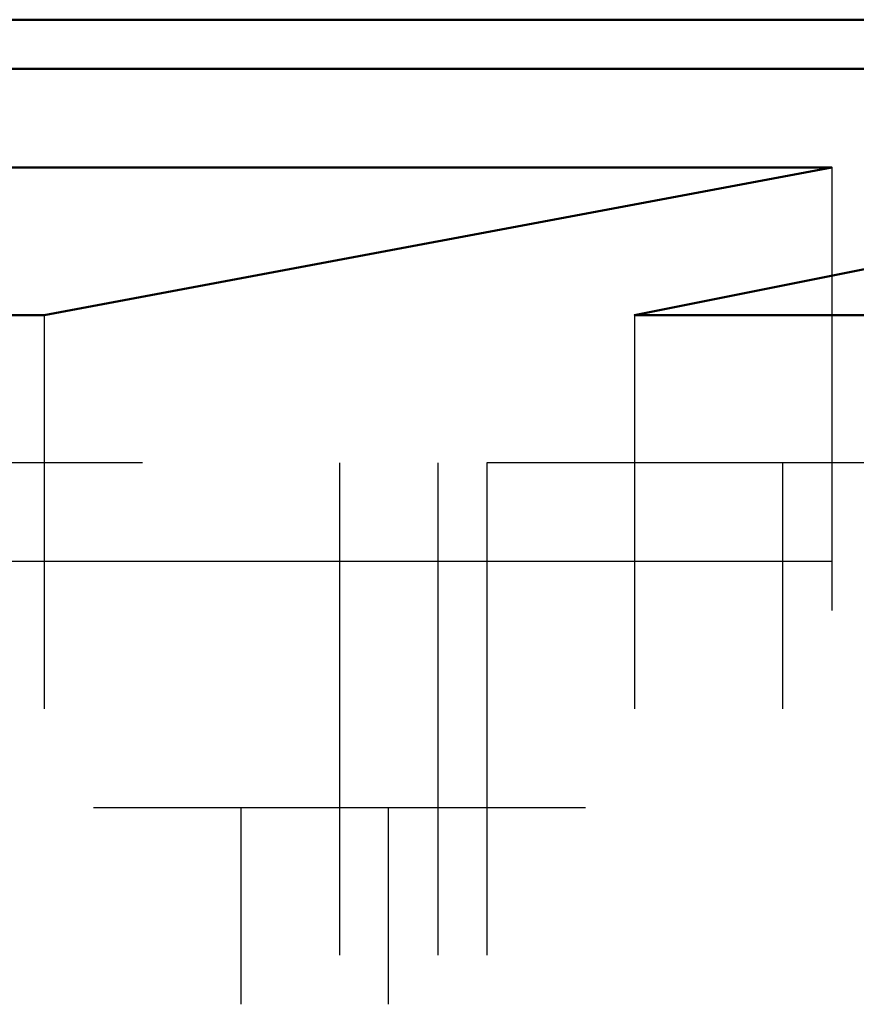
# Model space of a CAD drawing. Units: millimetres. Extents: x 18055 to 22051, y 13913 to 18225.
# Drawn here: x 19952 to 19966, y 18117 to 18134 of the extents above; entities that cross this region are included whole.
import ezdxf

# ---------------------------------------------------------------- set-up
doc = ezdxf.new("R2010")
doc.units = ezdxf.units.MM
doc.layers.add('PDF_Geometry', color=7, linetype='Continuous')

msp = doc.modelspace()

# ---------------------------------------------------------------- linework, layer by layer
at = {"layer": 'PDF_Geometry', "lineweight": 50}
for points in [[(19904.264, 18134.306), (19987.226, 18134.306)], [(19681.635, 18126.687), (19904.264, 18133.459), (19988.072, 18133.459)], [(19928.812, 18130.073), (19930.505, 18130.073), (19932.198, 18130.073), (19933.891, 18130.073), (19935.584, 18129.227), (19938.124, 18129.227), (19940.663, 18129.227), (19946.589, 18129.227), (19952.514, 18129.227), (19966.063, 18131.766), (19962.672, 18131.766), (19959.286, 18131.766), (19955.9, 18131.766), (19952.514, 18131.766), (19949.128, 18131.766), (19946.589, 18130.92), (19943.203, 18130.92), (19940.663, 18130.92), (19938.124, 18130.92), (19935.584, 18130.92), (19933.891, 18130.92), (19932.198, 18130.92), (19930.505, 18130.92), (19928.812, 18130.92)]]:
    msp.add_lwpolyline(points, dxfattribs=at)
at = {"layer": 'PDF_Geometry', "lineweight": 25}
for points in [[(19913.575, 18133.459), (19905.957, 18133.459), (19970.296, 18133.459), (19950.821, 18133.459), (19952.514, 18133.459), (19949.975, 18133.459), (19947.435, 18133.459), (19945.742, 18133.459), (19943.203, 18133.459)], [(19952.514, 18133.459), (19952.514, 18133.459)], [(19952.514, 18133.459), (19952.514, 18133.459)], [(19952.514, 18133.459), (19952.514, 18133.459)], [(19952.514, 18133.459), (19952.514, 18133.459)], [(19952.514, 18133.459), (19952.514, 18133.459)], [(19952.514, 18133.459), (19952.514, 18133.459)], [(19952.514, 18133.459), (19952.514, 18133.459)], [(19952.514, 18133.459), (19952.514, 18133.459)], [(19952.514, 18133.459), (19952.514, 18133.459)], [(19952.514, 18133.459), (19952.514, 18133.459)], [(19952.514, 18133.459), (19952.514, 18133.459)], [(19952.514, 18133.459), (19952.514, 18133.459)], [(19952.514, 18133.459), (19952.514, 18133.459)], [(19952.514, 18133.459), (19952.514, 18133.459)], [(19952.514, 18133.459), (19952.514, 18133.459)], [(19952.514, 18133.459), (19952.514, 18133.459)], [(19952.514, 18133.459), (19952.514, 18133.459)], [(19952.514, 18133.459), (19952.514, 18133.459)], [(19952.514, 18133.459), (19952.514, 18133.459)], [(19952.514, 18133.459), (19952.514, 18133.459)], [(19952.514, 18133.459), (19952.514, 18133.459)], [(19952.514, 18133.459), (19952.514, 18133.459)], [(19952.514, 18133.459), (19952.514, 18133.459)], [(19952.514, 18133.459), (19952.514, 18133.459)], [(19952.514, 18133.459), (19952.514, 18133.459)], [(19952.514, 18133.459), (19952.514, 18133.459)], [(19952.514, 18133.459), (19952.514, 18133.459)], [(19952.514, 18133.459), (19952.514, 18133.459)], [(19952.514, 18133.459), (19952.514, 18133.459)], [(19952.514, 18133.459), (19952.514, 18133.459)], [(19952.514, 18133.459), (19952.514, 18133.459)], [(19952.514, 18133.459), (19952.514, 18133.459)], [(19952.514, 18133.459), (19952.514, 18133.459)], [(19952.514, 18133.459), (19952.514, 18133.459)], [(19952.514, 18133.459), (19952.514, 18133.459)], [(19952.514, 18133.459), (19952.514, 18133.459)], [(19952.514, 18133.459), (19952.514, 18133.459)], [(19952.514, 18133.459), (19952.514, 18133.459)], [(19952.514, 18133.459), (19952.514, 18133.459)], [(19952.514, 18133.459), (19952.514, 18133.459)], [(19952.514, 18133.459), (19952.514, 18133.459)], [(19952.514, 18133.459), (19952.514, 18133.459)], [(19952.514, 18133.459), (19952.514, 18133.459)], [(19952.514, 18133.459), (19952.514, 18133.459)], [(19952.514, 18133.459), (19952.514, 18133.459)], [(19952.514, 18133.459), (19952.514, 18133.459)], [(19952.514, 18133.459), (19952.514, 18133.459)], [(19952.514, 18133.459), (19952.514, 18133.459)], [(19952.514, 18133.459), (19952.514, 18133.459)], [(19952.514, 18133.459), (19952.514, 18133.459)], [(19953.361, 18133.459), (19953.361, 18133.459)], [(19953.361, 18133.459), (19953.361, 18133.459)], [(19953.361, 18133.459), (19953.361, 18133.459)], [(19953.361, 18133.459), (19953.361, 18133.459)], [(19953.361, 18133.459), (19953.361, 18133.459)], [(19953.361, 18133.459), (19953.361, 18133.459)], [(19953.361, 18133.459), (19953.361, 18133.459)], [(19953.361, 18133.459), (19953.361, 18133.459)], [(19953.361, 18133.459), (19953.361, 18133.459)], [(19953.361, 18133.459), (19953.361, 18133.459)], [(19953.361, 18133.459), (19953.361, 18133.459)], [(19953.361, 18133.459), (19953.361, 18133.459)], [(19953.361, 18133.459), (19953.361, 18133.459)], [(19953.361, 18133.459), (19953.361, 18133.459)], [(19953.361, 18133.459), (19953.361, 18133.459)], [(19953.361, 18133.459), (19953.361, 18133.459)], [(19953.361, 18133.459), (19953.361, 18133.459)], [(19953.361, 18133.459), (19953.361, 18133.459)], [(19953.361, 18133.459), (19953.361, 18133.459)], [(19953.361, 18133.459), (19953.361, 18133.459)], [(19953.361, 18133.459), (19953.361, 18133.459)], [(19953.361, 18133.459), (19953.361, 18133.459)], [(19953.361, 18133.459), (19953.361, 18133.459)], [(19953.361, 18133.459), (19953.361, 18133.459)], [(19953.361, 18133.459), (19953.361, 18133.459)], [(19953.361, 18133.459), (19953.361, 18133.459)], [(19953.361, 18133.459), (19953.361, 18133.459)], [(19953.361, 18133.459), (19953.361, 18133.459)], [(19953.361, 18133.459), (19953.361, 18133.459)], [(19953.361, 18133.459), (19953.361, 18133.459)], [(19953.361, 18133.459), (19953.361, 18133.459)], [(19953.361, 18133.459), (19953.361, 18133.459)], [(19953.361, 18133.459), (19953.361, 18133.459)], [(19953.361, 18133.459), (19953.361, 18133.459)], [(19953.361, 18133.459), (19953.361, 18133.459)], [(19953.361, 18133.459), (19953.361, 18133.459)], [(19953.361, 18133.459), (19953.361, 18133.459)], [(19953.361, 18133.459), (19953.361, 18133.459)], [(19953.361, 18133.459), (19953.361, 18133.459)], [(19953.361, 18133.459), (19953.361, 18133.459)], [(19953.361, 18133.459), (19953.361, 18133.459)], [(19953.361, 18133.459), (19953.361, 18133.459)], [(19953.361, 18133.459), (19953.361, 18133.459)], [(19953.361, 18133.459), (19953.361, 18133.459)], [(19953.361, 18133.459), (19953.361, 18133.459)], [(19953.361, 18133.459), (19953.361, 18133.459)], [(19953.361, 18133.459), (19953.361, 18133.459)], [(19953.361, 18133.459), (19953.361, 18133.459)], [(19953.361, 18133.459), (19953.361, 18133.459)], [(19953.361, 18133.459), (19953.361, 18133.459)], [(19953.361, 18133.459), (19953.361, 18133.459)], [(19953.361, 18133.459), (19953.361, 18133.459)], [(19953.361, 18133.459), (19953.361, 18133.459)], [(19953.361, 18133.459), (19953.361, 18133.459)], [(19953.361, 18133.459), (19953.361, 18133.459)], [(19953.361, 18133.459), (19953.361, 18133.459)], [(19953.361, 18133.459), (19953.361, 18133.459)], [(19953.361, 18133.459), (19953.361, 18133.459)], [(19954.207, 18133.459), (19954.207, 18133.459)], [(19954.207, 18133.459), (19954.207, 18133.459)], [(19954.207, 18133.459), (19954.207, 18133.459)], [(19954.207, 18133.459), (19954.207, 18133.459)], [(19954.207, 18133.459), (19954.207, 18133.459)], [(19954.207, 18133.459), (19954.207, 18133.459)], [(19954.207, 18133.459), (19954.207, 18133.459)], [(19954.207, 18133.459), (19954.207, 18133.459)], [(19954.207, 18133.459), (19954.207, 18133.459)], [(19954.207, 18133.459), (19954.207, 18133.459)], [(19954.207, 18133.459), (19954.207, 18133.459)], [(19954.207, 18133.459), (19954.207, 18133.459)], [(19954.207, 18133.459), (19954.207, 18133.459)], [(19954.207, 18133.459), (19954.207, 18133.459)], [(19954.207, 18133.459), (19954.207, 18133.459)], [(19954.207, 18133.459), (19954.207, 18133.459)], [(19954.207, 18133.459), (19954.207, 18133.459)], [(19954.207, 18133.459), (19954.207, 18133.459)], [(19954.207, 18133.459), (19954.207, 18133.459)], [(19954.207, 18133.459), (19954.207, 18133.459)], [(19954.207, 18133.459), (19954.207, 18133.459)], [(19954.207, 18133.459), (19954.207, 18133.459)], [(19954.207, 18133.459), (19954.207, 18133.459)], [(19954.207, 18133.459), (19954.207, 18133.459)], [(19954.207, 18133.459), (19954.207, 18133.459)], [(19954.207, 18133.459), (19954.207, 18133.459)], [(19954.207, 18133.459), (19954.207, 18133.459)], [(19954.207, 18133.459), (19954.207, 18133.459)], [(19954.207, 18133.459), (19954.207, 18133.459)], [(19954.207, 18133.459), (19954.207, 18133.459)], [(19954.207, 18133.459), (19954.207, 18133.459)], [(19954.207, 18133.459), (19954.207, 18133.459)], [(19954.207, 18133.459), (19954.207, 18133.459)], [(19954.207, 18133.459), (19954.207, 18133.459)], [(19954.207, 18133.459), (19954.207, 18133.459)], [(19954.207, 18133.459), (19954.207, 18133.459)], [(19954.207, 18133.459), (19954.207, 18133.459)], [(19954.207, 18133.459), (19954.207, 18133.459)], [(19954.207, 18133.459), (19954.207, 18133.459)], [(19954.207, 18133.459), (19954.207, 18133.459)], [(19954.207, 18133.459), (19954.207, 18133.459)], [(19954.207, 18133.459), (19954.207, 18133.459)], [(19954.207, 18133.459), (19954.207, 18133.459)], [(19954.207, 18133.459), (19954.207, 18133.459)], [(19954.207, 18133.459), (19954.207, 18133.459)], [(19954.207, 18133.459), (19954.207, 18133.459)], [(19954.207, 18133.459), (19954.207, 18133.459)], [(19954.207, 18133.459), (19954.207, 18133.459)], [(19954.207, 18133.459), (19954.207, 18133.459)], [(19954.207, 18133.459), (19954.207, 18133.459)], [(19954.207, 18133.459), (19954.207, 18133.459)], [(19954.207, 18133.459), (19954.207, 18133.459)], [(19954.207, 18133.459), (19954.207, 18133.459)], [(19954.207, 18133.459), (19954.207, 18133.459)], [(19954.207, 18133.459), (19954.207, 18133.459)], [(19954.207, 18133.459), (19954.207, 18133.459)], [(19954.207, 18133.459), (19954.207, 18133.459)], [(19954.207, 18133.459), (19954.207, 18133.459)], [(19954.207, 18133.459), (19954.207, 18133.459)], [(19954.207, 18133.459), (19954.207, 18133.459)], [(19954.207, 18133.459), (19954.207, 18133.459)], [(19954.207, 18133.459), (19954.207, 18133.459)], [(19954.207, 18133.459), (19954.207, 18133.459)], [(19954.207, 18133.459), (19954.207, 18133.459)], [(19954.207, 18133.459), (19954.207, 18133.459)], [(19954.207, 18133.459), (19954.207, 18133.459)], [(19954.207, 18133.459), (19954.207, 18133.459)], [(19954.207, 18133.459), (19954.207, 18133.459)], [(19954.207, 18133.459), (19954.207, 18133.459)], [(19954.207, 18133.459), (19954.207, 18133.459)], [(19954.207, 18133.459), (19954.207, 18133.459)], [(19954.207, 18133.459), (19954.207, 18133.459)], [(19954.207, 18133.459), (19954.207, 18133.459)], [(19954.207, 18133.459), (19954.207, 18133.459)], [(19955.054, 18133.459), (19955.054, 18133.459)], [(19955.054, 18133.459), (19955.054, 18133.459)], [(19955.054, 18133.459), (19955.054, 18133.459)], [(19955.054, 18133.459), (19955.054, 18133.459)], [(19955.054, 18133.459), (19955.054, 18133.459)], [(19955.054, 18133.459), (19955.054, 18133.459)], [(19955.054, 18133.459), (19955.054, 18133.459)], [(19955.054, 18133.459), (19955.054, 18133.459)], [(19955.054, 18133.459), (19955.054, 18133.459)], [(19955.054, 18133.459), (19955.054, 18133.459)], [(19955.054, 18133.459), (19955.054, 18133.459)], [(19955.054, 18133.459), (19955.054, 18133.459)], [(19955.054, 18133.459), (19955.054, 18133.459)], [(19955.054, 18133.459), (19955.054, 18133.459)], [(19955.054, 18133.459), (19955.054, 18133.459)], [(19955.054, 18133.459), (19955.054, 18133.459)], [(19955.054, 18133.459), (19955.054, 18133.459)], [(19955.054, 18133.459), (19955.054, 18133.459)], [(19955.054, 18133.459), (19955.054, 18133.459)], [(19955.054, 18133.459), (19955.054, 18133.459)], [(19955.054, 18133.459), (19955.054, 18133.459)], [(19955.054, 18133.459), (19955.054, 18133.459)], [(19955.054, 18133.459), (19955.054, 18133.459)], [(19955.054, 18133.459), (19955.054, 18133.459)], [(19955.054, 18133.459), (19955.054, 18133.459)], [(19955.054, 18133.459), (19955.054, 18133.459)], [(19955.054, 18133.459), (19955.054, 18133.459)], [(19955.054, 18133.459), (19955.054, 18133.459)], [(19955.054, 18133.459), (19955.054, 18133.459)], [(19955.054, 18133.459), (19955.054, 18133.459)], [(19955.054, 18133.459), (19955.054, 18133.459)], [(19955.054, 18133.459), (19955.054, 18133.459)], [(19955.054, 18133.459), (19955.054, 18133.459)], [(19955.054, 18133.459), (19955.054, 18133.459)], [(19955.054, 18133.459), (19955.054, 18133.459)], [(19955.054, 18133.459), (19955.054, 18133.459)], [(19955.054, 18133.459), (19955.054, 18133.459)], [(19955.054, 18133.459), (19955.054, 18133.459)], [(19955.054, 18133.459), (19955.054, 18133.459)], [(19955.054, 18133.459), (19955.054, 18133.459)], [(19955.054, 18133.459), (19955.054, 18133.459)], [(19955.054, 18133.459), (19955.054, 18133.459)], [(19955.054, 18133.459), (19955.054, 18133.459)], [(19955.054, 18133.459), (19955.054, 18133.459)], [(19955.054, 18133.459), (19955.054, 18133.459)], [(19955.054, 18133.459), (19955.054, 18133.459)], [(19955.054, 18133.459), (19955.054, 18133.459)], [(19955.054, 18133.459), (19955.054, 18133.459)], [(19955.054, 18133.459), (19955.054, 18133.459)], [(19955.054, 18133.459), (19955.054, 18133.459)], [(19955.054, 18133.459), (19955.054, 18133.459)], [(19955.054, 18133.459), (19955.054, 18133.459)], [(19955.054, 18133.459), (19955.054, 18133.459)], [(19955.054, 18133.459), (19955.054, 18133.459)], [(19955.054, 18133.459), (19955.054, 18133.459)], [(19955.054, 18133.459), (19955.054, 18133.459)], [(19955.9, 18133.459), (19955.9, 18133.459)], [(19955.9, 18133.459), (19955.9, 18133.459)], [(19955.9, 18133.459), (19955.9, 18133.459)], [(19955.9, 18133.459), (19955.9, 18133.459)], [(19955.9, 18133.459), (19955.9, 18133.459)], [(19955.9, 18133.459), (19955.9, 18133.459)], [(19955.9, 18133.459), (19955.9, 18133.459)], [(19955.9, 18133.459), (19955.9, 18133.459)], [(19955.9, 18133.459), (19955.9, 18133.459)], [(19955.9, 18133.459), (19955.9, 18133.459)], [(19955.9, 18133.459), (19955.9, 18133.459)], [(19955.9, 18133.459), (19955.9, 18133.459)], [(19955.9, 18133.459), (19955.9, 18133.459)], [(19955.9, 18133.459), (19955.9, 18133.459)], [(19955.9, 18133.459), (19955.9, 18133.459)], [(19955.9, 18133.459), (19955.9, 18133.459)], [(19955.9, 18133.459), (19955.9, 18133.459)], [(19955.9, 18133.459), (19955.9, 18133.459)], [(19955.9, 18133.459), (19955.9, 18133.459)], [(19955.9, 18133.459), (19955.9, 18133.459)], [(19955.9, 18133.459), (19955.9, 18133.459)], [(19955.9, 18133.459), (19955.9, 18133.459)], [(19966.063, 18131.766), (19966.063, 18124.148)], [(19952.514, 18129.227), (19952.514, 18122.455)], [(19962.672, 18129.227), (19962.672, 18122.455)], [(19954.207, 18126.687), (19713.802, 18126.687)], [(19957.593, 18126.687), (19957.593, 18118.222)], [(19959.286, 18126.687), (19959.286, 18118.222)], [(19987.226, 18126.687), (19960.133, 18126.687), (19960.133, 18118.222)], [(19965.217, 18126.687), (19965.217, 18122.455)], [(19712.955, 18124.994), (19966.063, 18124.994)], [(19953.361, 18120.762), (19955.9, 18120.762), (19955.9, 18117.376)], [(19955.9, 18120.762), (19961.826, 18120.762)], [(19958.44, 18117.376), (19958.44, 18120.762)]]:
    msp.add_lwpolyline(points, dxfattribs=at)
at = {"layer": 'PDF_Geometry', "lineweight": 50}
msp.add_lwpolyline([(19975.375, 18129.227), (19969.449, 18129.227), (19962.672, 18129.227), (19975.375, 18131.766)], close=True, dxfattribs=at)

doc.saveas('drawing.dxf')
